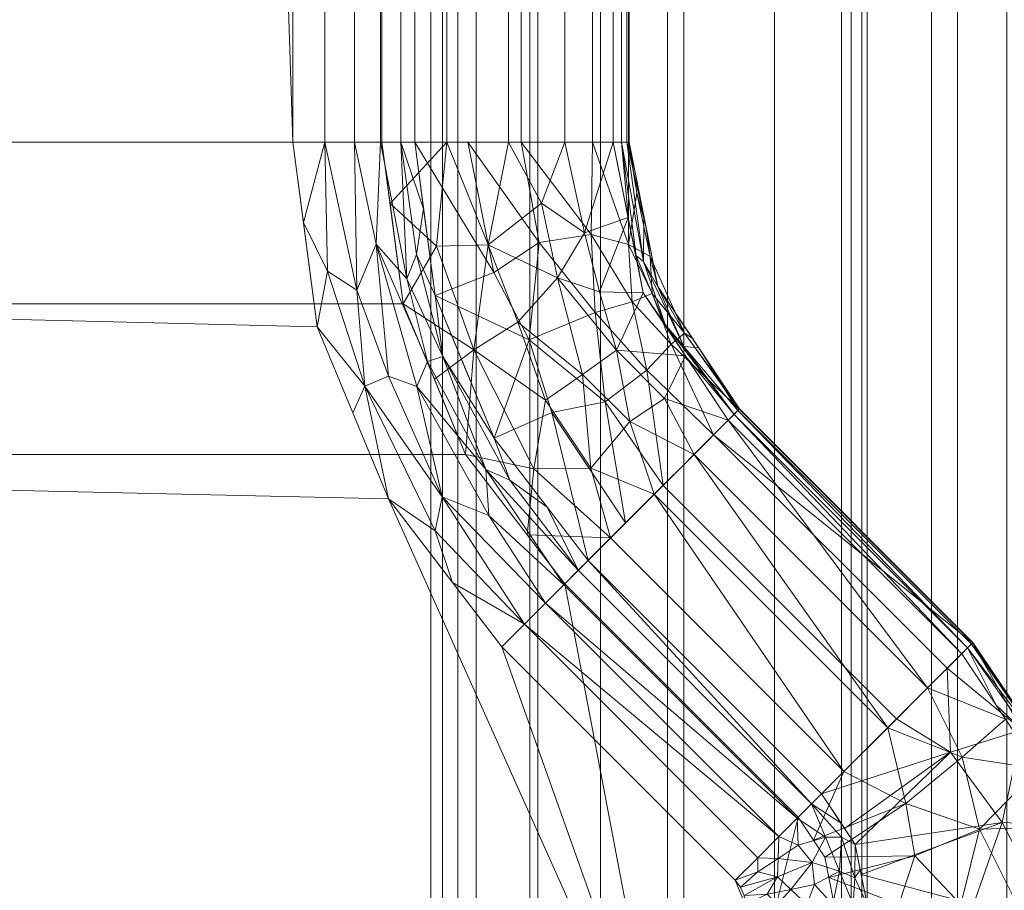
# Model space of a CAD drawing. Units: inches. Extents: x 0 to 204, y 0 to 264.
# Drawn here: x 88 to 96, y 149 to 156 of the extents above; entities that cross this region are included whole.
import ezdxf

# ---------------------------------------------------------------- set-up
doc = ezdxf.new("R2010")
doc.units = ezdxf.units.IN
doc.header["$MEASUREMENT"] = 0
doc.layers.get('0').update_dxf_attribs({"color": 10})

# ---------------------------------------------------------------- blocks, each defined once
blk = doc.blocks.new('BOLIDE79-3D')
at = {"lineweight": 18}
mesh = blk.add_polyface(dxfattribs=at)
corners = [(31.2498, -13.5, 16.9024), (31.2498, 10.6201, 16.9024), (31.2498, 10.6201, 5.8357), (31.2498, -13.5, 5.8357)]
mesh.append_faces([[corners[k] for k in face] for face in [(3, 0, 1, 2)]])
mesh = blk.add_polyface(dxfattribs=at)
corners = [(34.7517, 10.6201, 2.878), (34.7517, -13.5, 2.878), (34.0091, -13.5, 2.8454), (33.2812, -13.5, 2.9964), (32.6129, -13.5, 3.3216), (32.045, -13.5, 3.8013), (31.6125, -13.5, 4.4058), (31.3419, -13.5, 5.0981), (31.2498, -13.5, 5.8357), (31.2498, 10.6201, 5.8357), (31.3419, 10.6201, 5.0981), (31.6125, 10.6201, 4.4058), (32.045, 10.6201, 3.8013), (32.6129, 10.6201, 3.3216), (33.2812, 10.6201, 2.9964), (34.0091, 10.6201, 2.8454)]
mesh.append_faces([[corners[k] for k in face] for face in [(2, 15, 0, 1)]], dxfattribs={"vtx0": -1})
mesh.append_faces([[corners[k] for k in face] for face in [(7, 10, 11, 6), (6, 11, 12, 5), (5, 12, 13, 4), (4, 13, 14, 3), (3, 14, 15, 2)]], dxfattribs={"vtx0": -1, "vtx2": -1})
mesh.append_faces([[corners[k] for k in face] for face in [(9, 10, 7, 8)]], dxfattribs={"vtx1": -1})
mesh = blk.add_polyface(dxfattribs=at)
corners = [(31.2498, 10.6201, 16.9024), (31.2498, -13.5, 16.9024), (31.467, -13.5, 19.0199), (32.1095, -13.5, 21.0493), (33.1505, -13.5, 22.9059), (34.5468, -13.5, 24.5126), (34.5468, 10.6201, 24.5126), (33.1505, 10.6201, 22.9059), (32.1095, 10.6201, 21.0493), (31.467, 10.6201, 19.0199)]
mesh.append_faces([[corners[k] for k in face] for face in [(2, 9, 0, 1)]], dxfattribs={"vtx0": -1})
mesh.append_faces([[corners[k] for k in face] for face in [(4, 7, 8, 3), (9, 2, 3, 8)]], dxfattribs={"vtx0": -1, "vtx2": -1})
mesh.append_faces([[corners[k] for k in face] for face in [(4, 5, 6, 7)]], dxfattribs={"vtx3": -1})
mesh = blk.add_polyface(dxfattribs=at)
corners = [(34.5468, 10.6201, 24.5126), (34.5468, -13.5, 24.5126), (34.6252, -13.5, 24.5789), (34.7099, -13.5, 24.6368), (34.7099, 10.6201, 24.6368), (34.6252, 10.6201, 24.5789)]
mesh.append_faces([[corners[k] for k in face] for face in [(0, 1, 2, 5)]], dxfattribs={"vtx2": -1})
mesh.append_faces([[corners[k] for k in face] for face in [(2, 3, 4, 5)]], dxfattribs={"vtx3": -1})
mesh = blk.add_polyface(dxfattribs=at)
corners = [(34.7099, 10.6201, 24.6368), (34.7099, -13.5, 24.6368), (35.2693, -13.5, 24.8892), (35.8734, -13.5, 24.9966), (36.4854, -13.5, 24.9526), (37.068, -13.5, 24.7599), (37.5855, -13.5, 24.4301), (38.0063, -13.5, 23.9835), (38.3047, -13.5, 23.4473), (38.3047, 10.6201, 23.4473), (38.0063, 10.6201, 23.9835), (37.5855, 10.6201, 24.4301), (37.068, 10.6201, 24.7599), (36.4854, 10.6201, 24.9526), (35.8734, 10.6201, 24.9966), (35.2693, 10.6201, 24.8892)]
mesh.append_faces([[corners[k] for k in face] for face in [(2, 15, 0, 1)]], dxfattribs={"vtx0": -1})
mesh.append_faces([[corners[k] for k in face] for face in [(7, 10, 11, 6), (6, 11, 12, 5), (5, 12, 13, 4), (4, 13, 14, 3), (3, 14, 15, 2)]], dxfattribs={"vtx0": -1, "vtx2": -1})
mesh.append_faces([[corners[k] for k in face] for face in [(8, 9, 10, 7)]], dxfattribs={"vtx2": -1})
mesh = blk.add_polyface(dxfattribs=at)
corners = [(37.2272, 10.6201, 4.466), (37.2272, -13.5, 4.466), (36.7421, -13.5, 3.8885), (36.1514, -13.5, 3.4196), (35.4788, -13.5, 3.0782), (34.7517, -13.5, 2.878), (34.7517, 10.6201, 2.878), (35.4788, 10.6201, 3.0782), (36.1514, 10.6201, 3.4196), (36.7421, 10.6201, 3.8885)]
mesh.append_faces([[corners[k] for k in face] for face in [(2, 9, 0, 1)]], dxfattribs={"vtx0": -1})
mesh.append_faces([[corners[k] for k in face] for face in [(4, 7, 8, 3), (9, 2, 3, 8)]], dxfattribs={"vtx0": -1, "vtx2": -1})
mesh.append_faces([[corners[k] for k in face] for face in [(4, 5, 6, 7)]], dxfattribs={"vtx3": -1})
mesh = blk.add_polyface(dxfattribs=at)
corners = [(-32.3254, -9.6687, 17), (-34.1997, -11.5431, 17), (-34.4142, -11.864, 17), (-34.4895, -12.2426, 17), (-34.4895, -13.9605, 17), (-34.2538, -14.6014, 17), (-33.6591, -14.937, 17), (-33.3376, -14.9893, 17), (33.3373, -14.9893, 17), (33.6588, -14.937, 17), (34.2535, -14.6014, 17), (34.4892, -13.9605, 17), (34.4892, -12.2426, 17), (34.4138, -11.864, 17), (34.1994, -11.5431, 17), (32.325, -9.6687, 17), (31.5287, -8.631, 17), (31.0282, -7.4225, 17), (30.8574, -6.1256, 17), (30.8574, 2, 17), (30.7249, 2.4947, 17), (30.3628, 2.8568, 17), (29.8681, 2.9893, 17), (-29.8685, 2.9893, 17), (-30.3631, 2.8568, 17), (-30.7252, 2.4947, 17), (-30.8578, 2, 17), (-30.8578, -6.1256, 17), (-31.0285, -7.4225, 17), (-31.5291, -8.631, 17)]
mesh.append_faces([[corners[k] for k in face] for face in [(26, 23, 24, 25), (3, 1, 2)]], dxfattribs={"vtx0": -1})
mesh.append_faces([[corners[k] for k in face] for face in [(16, 29, 8, 15)]], dxfattribs={"vtx0": -1, "vtx1": -1, "vtx2": -1})
mesh.append_faces([[corners[k] for k in face] for face in [(22, 27, 18, 19)]], dxfattribs={"vtx0": -1, "vtx1": -1, "vtx3": -1})
mesh.append_faces([[corners[k] for k in face] for face in [(8, 14, 15), (23, 26, 27, 22), (4, 6, 7, 3)]], dxfattribs={"vtx0": -1, "vtx2": -1})
mesh.append_faces([[corners[k] for k in face] for face in [(7, 0, 1, 3)]], dxfattribs={"vtx0": -1, "vtx2": -1, "vtx3": -1})
mesh.append_faces([[corners[k] for k in face] for face in [(5, 6, 4)]], dxfattribs={"vtx1": -1})
mesh.append_faces([[corners[k] for k in face] for face in [(17, 18, 27, 28), (11, 12, 8, 9), (16, 17, 28, 29), (7, 8, 29, 0)]], dxfattribs={"vtx1": -1, "vtx3": -1})
mesh.append_faces([[corners[k] for k in face] for face in [(9, 10, 11)]], dxfattribs={"vtx2": -1})
mesh.append_faces([[corners[k] for k in face] for face in [(12, 13, 14, 8)]], dxfattribs={"vtx2": -1, "vtx3": -1})
mesh.append_faces([[corners[k] for k in face] for face in [(19, 20, 21, 22)]], dxfattribs={"vtx3": -1})
mesh = blk.add_polyface(dxfattribs=at)
corners = [(-33.7743, -13.9605, 2.8362), (-33.7743, -12.2426, 2.8362), (-33.7649, -12.1717, 2.8362), (-33.7376, -12.1056, 2.8362), (-33.694, -12.0488, 2.8362), (-31.8196, -10.1745, 2.8362), (-30.9097, -8.9886, 2.8362), (-30.3377, -7.6076, 2.8362), (-30.1426, -6.1256, 2.8362), (-30.1426, 2, 2.8362), (-30.1332, 2.0709, 2.8362), (-30.1058, 2.137, 2.8362), (-30.0623, 2.1938, 2.8362), (-30.0055, 2.2374, 2.8362), (-29.9394, 2.2648, 2.8362), (-29.8685, 2.2741, 2.8362), (29.8681, 2.2741, 2.8362), (29.9391, 2.2648, 2.8362), (30.0052, 2.2374, 2.8362), (30.0619, 2.1938, 2.8362), (30.1055, 2.137, 2.8362), (30.1329, 2.0709, 2.8362), (30.1422, 2, 2.8362), (30.1422, -6.1256, 2.8362), (30.3373, -7.6076, 2.8362), (30.9093, -8.9886, 2.8362), (31.8193, -10.1745, 2.8362), (33.6936, -12.0488, 2.8362), (33.7372, -12.1056, 2.8362), (33.7646, -12.1717, 2.8362), (33.7739, -12.2426, 2.8362), (33.7739, -13.9605, 2.8362), (33.7664, -14.0243, 2.8362), (33.7442, -14.0846, 2.8362), (33.7086, -14.1381, 2.8362), (33.6616, -14.1818, 2.8362), (33.6056, -14.2134, 2.8362), (33.5439, -14.2311, 2.8362), (33.2795, -14.2741, 2.8362), (-33.2798, -14.2741, 2.8362), (-33.5442, -14.2311, 2.8362), (-33.606, -14.2134, 2.8362), (-33.6619, -14.1818, 2.8362), (-33.709, -14.1381, 2.8362), (-33.7446, -14.0846, 2.8362), (-33.7667, -14.0243, 2.8362)]
mesh.append_faces([[corners[k] for k in face] for face in [(3, 1, 2), (30, 27, 28, 29)]], dxfattribs={"vtx0": -1})
mesh.append_faces([[corners[k] for k in face] for face in [(24, 8, 23), (5, 39, 4)]], dxfattribs={"vtx0": -1, "vtx1": -1})
mesh.append_faces([[corners[k] for k in face] for face in [(4, 39, 1, 3), (27, 30, 38, 26), (16, 23, 8, 15)]], dxfattribs={"vtx0": -1, "vtx1": -1, "vtx2": -1})
mesh.append_faces([[corners[k] for k in face] for face in [(6, 38, 39, 5), (31, 37, 38, 30), (15, 8, 9, 14), (38, 25, 26)]], dxfattribs={"vtx0": -1, "vtx2": -1})
mesh.append_faces([[corners[k] for k in face] for face in [(0, 42, 43, 44), (31, 35, 36, 37), (31, 33, 34, 35), (22, 17, 18, 19)]], dxfattribs={"vtx0": -1, "vtx3": -1})
mesh.append_faces([[corners[k] for k in face] for face in [(41, 42, 0, 40), (13, 14, 9, 12)]], dxfattribs={"vtx1": -1, "vtx2": -1})
mesh.append_faces([[corners[k] for k in face] for face in [(6, 7, 25, 38)]], dxfattribs={"vtx1": -1, "vtx2": -1, "vtx3": -1})
mesh.append_faces([[corners[k] for k in face] for face in [(39, 40, 0, 1), (7, 8, 24, 25), (22, 23, 16, 17)]], dxfattribs={"vtx1": -1, "vtx3": -1})
mesh.append_faces([[corners[k] for k in face] for face in [(44, 45, 0), (31, 32, 33), (20, 21, 22, 19)]], dxfattribs={"vtx2": -1})
mesh.append_faces([[corners[k] for k in face] for face in [(9, 10, 11, 12)]], dxfattribs={"vtx3": -1})
mesh = blk.add_polyface(dxfattribs=at)
corners = [(31.1212, 2, 3.5614), (31.1212, -6.1256, 3.5614), (31.0099, -6.1256, 3.3278), (30.8453, -6.1256, 3.1279), (30.6373, -6.1256, 2.9739), (30.3982, -6.1256, 2.8746), (30.1422, -6.1256, 2.8362), (30.1422, 2, 2.8362), (30.3982, 2, 2.8746), (30.6373, 2, 2.9739), (30.8453, 2, 3.1279), (31.0099, 2, 3.3278)]
mesh.append_faces([[corners[k] for k in face] for face in [(1, 2, 11, 0)]], dxfattribs={"vtx1": -1})
mesh.append_faces([[corners[k] for k in face] for face in [(2, 3, 10, 11), (9, 10, 3, 4), (4, 5, 8, 9)]], dxfattribs={"vtx1": -1, "vtx3": -1})
mesh.append_faces([[corners[k] for k in face] for face in [(5, 6, 7, 8)]], dxfattribs={"vtx3": -1})
mesh = blk.add_polyface(dxfattribs=at)
corners = [(32.7139, -6.1256, 16.1734), (32.7139, 2, 16.1734), (32.3257, 2, 16.5226), (31.8734, 2, 16.7836), (31.3767, 2, 16.9449), (30.8574, 2, 16.9994), (30.8574, -6.1256, 16.9994), (31.3767, -6.1256, 16.9449), (31.8734, -6.1256, 16.7836), (32.3257, -6.1256, 16.5226)]
mesh.append_faces([[corners[k] for k in face] for face in [(6, 7, 4, 5)]], dxfattribs={"vtx1": -1})
mesh.append_faces([[corners[k] for k in face] for face in [(3, 4, 7, 8), (8, 9, 2, 3)]], dxfattribs={"vtx1": -1, "vtx3": -1})
mesh.append_faces([[corners[k] for k in face] for face in [(9, 0, 1, 2)]], dxfattribs={"vtx3": -1})
mesh = blk.add_polyface(dxfattribs=at)
corners = [(32.8419, 2, 15.861), (32.8419, -6.1256, 15.861), (32.8379, -6.1256, 12.7397), (32.5478, -6.1256, 9.632), (31.9739, -6.1256, 6.564), (31.1212, -6.1256, 3.5614), (31.1212, 2, 3.5614), (31.9739, 2, 6.564), (32.5478, 2, 9.632), (32.8379, 2, 12.7397)]
mesh.append_faces([[corners[k] for k in face] for face in [(7, 4, 5, 6)]], dxfattribs={"vtx0": -1})
mesh.append_faces([[corners[k] for k in face] for face in [(9, 2, 3, 8), (4, 7, 8, 3)]], dxfattribs={"vtx0": -1, "vtx2": -1})
mesh.append_faces([[corners[k] for k in face] for face in [(0, 1, 2, 9)]], dxfattribs={"vtx2": -1})
mesh = blk.add_polyface(dxfattribs=at)
corners = [(32.8419, 2, 15.861), (32.8237, 2, 15.9741), (32.7803, 2, 16.0801), (32.7139, 2, 16.1734), (32.7139, -6.1256, 16.1734), (32.7803, -6.1256, 16.0801), (32.8237, -6.1256, 15.9741), (32.8419, -6.1256, 15.861)]
mesh.append_faces([[corners[k] for k in face] for face in [(4, 5, 2, 3)]], dxfattribs={"vtx1": -1})
mesh.append_faces([[corners[k] for k in face] for face in [(1, 2, 5, 6)]], dxfattribs={"vtx1": -1, "vtx3": -1})
mesh.append_faces([[corners[k] for k in face] for face in [(6, 7, 0, 1)]], dxfattribs={"vtx3": -1})
mesh = blk.add_polyface(dxfattribs=at)
corners = [(31.1212, -6.1256, 3.5614), (31.283, -7.3542, 3.5614), (31.7572, -8.4991, 3.5614), (32.5116, -9.4822, 3.5614), (32.4328, -9.5609, 3.3278), (32.3165, -9.6773, 3.1279), (32.1694, -9.8244, 2.9739), (32.0003, -9.9935, 2.8746), (31.8193, -10.1745, 2.8362), (30.9093, -8.9886, 2.8362), (30.3373, -7.6076, 2.8362), (30.1422, -6.1256, 2.8362), (30.3982, -6.1256, 2.8746), (30.6373, -6.1256, 2.9739), (30.8453, -6.1256, 3.1279), (31.0099, -6.1256, 3.3278), (31.1359, -8.0858, 3.0445), (31.057, -7.2216, 3.2228), (31.6911, -8.7527, 3.2228), (31.3416, -8.9725, 2.9169), (30.6544, -7.3134, 2.9169), (30.8118, -6.9439, 3.0445), (31.7142, -9.1224, 3.0445), (31.1916, -6.66, 3.5614), (31.1338, -7.0255, 3.3944), (31.3451, -7.8445, 3.3599), (30.2271, -6.7702, 2.8362), (30.4205, -7.1611, 2.8567), (30.7209, -8.0817, 2.8652), (32.1835, -9.0546, 3.5614), (31.8841, -8.837, 3.3944), (31.4235, -9.6587, 2.8362), (31.2839, -9.2455, 2.8567), (31.2238, -7.8843, 3.186), (30.9089, -8.0035, 2.9366), (31.5201, -7.9267, 3.5614), (30.6233, -8.2981, 2.8362)]
mesh.append_faces([[corners[k] for k in face] for face in [(4, 29, 3)]], dxfattribs={"vtx0": -1})
mesh.append_faces([[corners[k] for k in face] for face in [(14, 21, 13), (13, 20, 12), (15, 17, 14), (9, 32, 31), (26, 27, 10)]], dxfattribs={"vtx0": -1, "vtx1": -1})
mesh.append_faces([[corners[k] for k in face] for face in [(16, 34, 21), (6, 19, 22), (21, 17, 33), (20, 13, 21), (14, 17, 21), (27, 12, 20), (23, 24, 15), (25, 24, 1), (24, 25, 17), (16, 22, 19), (30, 4, 18), (34, 19, 28), (7, 31, 32), (16, 18, 22), (10, 27, 28), (25, 33, 17), (5, 22, 18), (12, 27, 26), (15, 24, 17), (30, 25, 2), (33, 18, 16), (28, 27, 20), (34, 28, 20), (28, 19, 32), (4, 30, 29), (25, 30, 18), (28, 32, 9), (7, 32, 19), (18, 33, 25), (21, 33, 16), (21, 34, 20), (19, 34, 16)]], dxfattribs={"vtx0": -1, "vtx1": -1, "vtx2": -1})
mesh.append_faces([[corners[k] for k in face] for face in [(28, 9, 36), (19, 6, 7), (24, 23, 1)]], dxfattribs={"vtx0": -1, "vtx2": -1})
mesh.append_faces([[corners[k] for k in face] for face in [(25, 1, 35, 2)]], dxfattribs={"vtx0": -1, "vtx3": -1})
mesh.append_faces([[corners[k] for k in face] for face in [(5, 6, 22), (4, 5, 18), (2, 29, 30), (36, 10, 28)]], dxfattribs={"vtx1": -1, "vtx2": -1})
mesh.append_faces([[corners[k] for k in face] for face in [(15, 0, 23), (26, 11, 12), (7, 8, 31)]], dxfattribs={"vtx2": -1})
mesh = blk.add_polyface(dxfattribs=at)
corners = [(32.7139, -6.1256, 16.1734), (32.3257, -6.1256, 16.5226), (31.8734, -6.1256, 16.7836), (31.3767, -6.1256, 16.9449), (30.8574, -6.1256, 16.9994), (31.0282, -7.4225, 16.9994), (31.5287, -8.631, 16.9994), (32.325, -9.6687, 16.9994), (32.6922, -9.3015, 16.9449), (33.0434, -8.9503, 16.7836), (33.3632, -8.6305, 16.5226), (33.6377, -8.356, 16.1734), (32.954, -7.3327, 16.1734), (32.2668, -7.2125, 16.665), (32.1693, -8.1961, 16.8772), (33.2934, -7.8408, 16.1734), (32.8339, -6.7292, 16.1734), (31.7098, -6.9476, 16.8772), (32.74, -7.7949, 16.5249), (32.8469, -8.3669, 16.665), (33.1266, -8.1829, 16.434), (30.9219, -6.6154, 16.9994), (31.2944, -6.9595, 16.9731), (31.5938, -7.792, 16.9634), (32.0243, -9.2768, 16.9994), (32.0771, -8.7475, 16.967), (32.5333, -8.7405, 16.8769), (32.1383, -6.6146, 16.665), (32.4838, -6.8531, 16.4614), (32.6051, -7.3267, 16.4735), (32.4666, -7.9887, 16.7281), (31.9482, -7.5687, 16.8563), (31.2785, -8.0267, 16.9994)]
mesh.append_faces([[corners[k] for k in face] for face in [(12, 18, 15), (3, 17, 2), (1, 28, 0), (11, 20, 10), (16, 29, 12), (6, 23, 32)]], dxfattribs={"vtx0": -1, "vtx1": -1})
mesh.append_faces([[corners[k] for k in face] for face in [(27, 17, 13), (20, 18, 19), (31, 17, 23), (16, 28, 29), (24, 8, 25), (19, 30, 26), (25, 14, 23), (30, 13, 31), (22, 23, 17), (13, 29, 28), (3, 21, 22), (6, 25, 23), (1, 27, 28), (30, 19, 18), (26, 14, 25), (20, 19, 10), (18, 20, 15), (23, 22, 5), (3, 22, 17), (23, 14, 31), (8, 26, 25), (19, 26, 9), (17, 27, 2), (28, 27, 13), (13, 18, 29), (18, 12, 29), (13, 30, 18), (26, 30, 14), (30, 31, 14), (13, 17, 31)]], dxfattribs={"vtx0": -1, "vtx1": -1, "vtx2": -1})
mesh.append_faces([[corners[k] for k in face] for face in [(22, 21, 5), (23, 5, 32), (25, 6, 24), (26, 8, 9), (28, 16, 0)]], dxfattribs={"vtx0": -1, "vtx2": -1})
mesh.append_faces([[corners[k] for k in face] for face in [(1, 2, 27), (9, 10, 19), (11, 15, 20)]], dxfattribs={"vtx1": -1, "vtx2": -1})
mesh.append_faces([[corners[k] for k in face] for face in [(3, 4, 21), (24, 7, 8)]], dxfattribs={"vtx2": -1})
mesh = blk.add_polyface(dxfattribs=at)
corners = [(31.1212, -6.1256, 3.5614), (31.9739, -6.1256, 6.564), (32.5478, -6.1256, 9.632), (32.8379, -6.1256, 12.7397), (32.8419, -6.1256, 15.861), (33.0723, -7.2837, 15.861), (33.7283, -8.2655, 15.861), (33.7254, -8.2683, 12.7397), (33.5203, -8.4735, 9.632), (33.1145, -8.8792, 6.564), (32.5116, -9.4822, 3.5614), (31.7572, -8.4991, 3.5614), (31.283, -7.3542, 3.5614), (32.568, -7.4926, 8.0914), (32.8376, -6.9462, 11.1825), (33.1785, -7.7453, 11.1825), (32.9752, -6.7956, 15.861), (33.0104, -7.0409, 13.5895), (33.3488, -7.6975, 15.861), (32.0385, -7.7119, 5.5643), (32.1189, -6.93, 6.8224), (32.6483, -8.208, 6.8224), (32.5381, -6.8661, 9.0221), (32.9844, -7.9551, 8.9983), (31.5476, -6.1256, 5.0627), (32.813, -9.1807, 5.0627), (32.9026, -6.5339, 14.0692), (32.8652, -7.4067, 10.0477), (33.0256, -7.3383, 11.7632), (33.2867, -7.6583, 13.5266), (31.7552, -7.17, 5.2043), (32.2214, -8.2955, 5.2043)]
mesh.append_faces([[corners[k] for k in face] for face in [(5, 17, 16), (1, 20, 24), (8, 15, 7), (10, 31, 25), (9, 23, 8), (24, 30, 0), (4, 26, 3)]], dxfattribs={"vtx0": -1, "vtx1": -1})
mesh.append_faces([[corners[k] for k in face] for face in [(19, 21, 31), (23, 21, 13), (13, 20, 22), (24, 20, 30), (26, 14, 3), (20, 13, 19), (26, 16, 17), (29, 7, 15), (21, 23, 9), (14, 28, 27), (14, 27, 22), (27, 28, 15), (29, 15, 28), (21, 19, 13), (27, 23, 13), (1, 22, 20), (2, 14, 22), (15, 8, 23), (30, 20, 19), (14, 26, 17), (23, 27, 15), (22, 27, 13), (14, 17, 28), (17, 5, 29), (17, 29, 28), (19, 12, 30), (25, 31, 21), (11, 19, 31)]], dxfattribs={"vtx0": -1, "vtx1": -1, "vtx2": -1})
mesh.append_faces([[corners[k] for k in face] for face in [(14, 2, 3), (21, 9, 25), (19, 11, 12), (29, 5, 18), (29, 6, 7), (22, 1, 2), (29, 18, 6), (30, 12, 0)]], dxfattribs={"vtx0": -1, "vtx2": -1})
mesh.append_faces([[corners[k] for k in face] for face in [(10, 11, 31), (4, 16, 26)]], dxfattribs={"vtx1": -1, "vtx2": -1})
mesh = blk.add_polyface(dxfattribs=at)
corners = [(32.8419, -6.1256, 15.861), (32.8237, -6.1256, 15.9741), (32.7803, -6.1256, 16.0801), (32.7139, -6.1256, 16.1734), (32.954, -7.3327, 16.1734), (33.6377, -8.356, 16.1734), (33.6847, -8.3091, 16.0801), (33.7154, -8.2783, 15.9741), (33.7283, -8.2655, 15.861), (33.0723, -7.2837, 15.861), (32.9584, -7.0827, 16.0283), (33.28, -7.7639, 16.0283), (32.8374, -6.7466, 16.1734), (32.9604, -6.7214, 15.861), (33.2958, -7.8444, 16.1734), (33.1304, -7.589, 16.1077), (32.8983, -7.0357, 16.1107), (33.4003, -7.7746, 15.861)]
mesh.append_faces([[corners[k] for k in face] for face in [(17, 7, 8)]], dxfattribs={"vtx0": -1})
mesh.append_faces([[corners[k] for k in face] for face in [(13, 10, 9)]], dxfattribs={"vtx0": -1, "vtx1": -1})
mesh.append_faces([[corners[k] for k in face] for face in [(15, 16, 4), (10, 15, 11), (10, 13, 1), (10, 16, 15), (9, 10, 11), (7, 17, 11), (6, 15, 14), (12, 16, 2), (15, 6, 11), (2, 16, 10)]], dxfattribs={"vtx0": -1, "vtx1": -1, "vtx2": -1})
mesh.append_faces([[corners[k] for k in face] for face in [(11, 6, 7), (16, 12, 4), (15, 4, 14)]], dxfattribs={"vtx0": -1, "vtx2": -1})
mesh.append_faces([[corners[k] for k in face] for face in [(5, 6, 14)]], dxfattribs={"vtx1": -1})
mesh.append_faces([[corners[k] for k in face] for face in [(1, 2, 10), (17, 9, 11)]], dxfattribs={"vtx1": -1, "vtx2": -1})
mesh.append_faces([[corners[k] for k in face] for face in [(2, 3, 12), (13, 0, 1)]], dxfattribs={"vtx2": -1})
mesh = blk.add_polyface(dxfattribs=at)
corners = [(32.5116, -9.4822, 3.5614), (33.1145, -8.8792, 6.564), (33.5203, -8.4735, 9.632), (33.7254, -8.2683, 12.7397), (33.7283, -8.2655, 15.861), (35.6026, -10.1398, 15.861), (35.5998, -10.1427, 12.7397), (35.3946, -10.3478, 9.632), (34.9889, -10.7536, 6.564), (34.3859, -11.3565, 3.5614)]
mesh.append_faces([[corners[k] for k in face] for face in [(3, 6, 2)]], dxfattribs={"vtx0": -1, "vtx1": -1})
mesh.append_faces([[corners[k] for k in face] for face in [(5, 6, 3, 4)]], dxfattribs={"vtx1": -1})
mesh.append_faces([[corners[k] for k in face] for face in [(6, 7, 2)]], dxfattribs={"vtx1": -1, "vtx2": -1})
mesh.append_faces([[corners[k] for k in face] for face in [(7, 8, 1, 2)]], dxfattribs={"vtx1": -1, "vtx3": -1})
mesh.append_faces([[corners[k] for k in face] for face in [(8, 9, 0, 1)]], dxfattribs={"vtx3": -1})
mesh = blk.add_polyface(dxfattribs=at)
corners = [(33.7283, -8.2655, 15.861), (33.7154, -8.2783, 15.9741), (33.6847, -8.3091, 16.0801), (33.6377, -8.356, 16.1734), (35.5121, -10.2304, 16.1734), (35.559, -10.1834, 16.0801), (35.5898, -10.1527, 15.9741), (35.6026, -10.1398, 15.861)]
mesh.append_faces([[corners[k] for k in face] for face in [(6, 1, 5)]], dxfattribs={"vtx0": -1, "vtx1": -1})
mesh.append_faces([[corners[k] for k in face] for face in [(5, 1, 2)]], dxfattribs={"vtx0": -1, "vtx2": -1})
mesh.append_faces([[corners[k] for k in face] for face in [(4, 5, 2)]], dxfattribs={"vtx1": -1, "vtx2": -1})
mesh.append_faces([[corners[k] for k in face] for face in [(2, 3, 4)]], dxfattribs={"vtx2": -1})
mesh.append_faces([[corners[k] for k in face] for face in [(6, 7, 0, 1)]], dxfattribs={"vtx3": -1})
mesh = blk.add_polyface(dxfattribs=at)
corners = [(33.6377, -8.356, 16.1734), (33.3632, -8.6305, 16.5226), (33.0434, -8.9503, 16.7836), (32.6922, -9.3015, 16.9449), (32.325, -9.6687, 16.9994), (34.1994, -11.5431, 16.9994), (34.5666, -11.1759, 16.9449), (34.9178, -10.8247, 16.7836), (35.2376, -10.5049, 16.5226), (35.5121, -10.2304, 16.1734)]
mesh.append_faces([[corners[k] for k in face] for face in [(3, 6, 2), (8, 1, 7), (1, 8, 0)]], dxfattribs={"vtx0": -1, "vtx1": -1})
mesh.append_faces([[corners[k] for k in face] for face in [(7, 1, 2)]], dxfattribs={"vtx0": -1, "vtx2": -1})
mesh.append_faces([[corners[k] for k in face] for face in [(5, 6, 3, 4)]], dxfattribs={"vtx1": -1})
mesh.append_faces([[corners[k] for k in face] for face in [(6, 7, 2)]], dxfattribs={"vtx1": -1, "vtx2": -1})
mesh.append_faces([[corners[k] for k in face] for face in [(8, 9, 0)]], dxfattribs={"vtx2": -1})
mesh = blk.add_polyface(dxfattribs=at)
corners = [(32.5116, -9.4822, 3.5614), (34.3859, -11.3565, 3.5614), (34.3072, -11.4353, 3.3278), (34.1908, -11.5517, 3.1279), (34.0437, -11.6987, 2.9739), (33.8747, -11.8678, 2.8746), (33.6936, -12.0488, 2.8362), (31.8193, -10.1745, 2.8362), (32.0003, -9.9935, 2.8746), (32.1694, -9.8244, 2.9739), (32.3165, -9.6773, 3.1279), (32.4328, -9.5609, 3.3278)]
mesh.append_faces([[corners[k] for k in face] for face in [(4, 9, 3)]], dxfattribs={"vtx0": -1, "vtx1": -1})
mesh.append_faces([[corners[k] for k in face] for face in [(3, 9, 10), (8, 4, 5), (4, 8, 9)]], dxfattribs={"vtx0": -1, "vtx2": -1})
mesh.append_faces([[corners[k] for k in face] for face in [(1, 2, 0)]], dxfattribs={"vtx1": -1})
mesh.append_faces([[corners[k] for k in face] for face in [(11, 0, 2)]], dxfattribs={"vtx1": -1, "vtx2": -1})
mesh.append_faces([[corners[k] for k in face] for face in [(2, 3, 10, 11)]], dxfattribs={"vtx1": -1, "vtx3": -1})
mesh.append_faces([[corners[k] for k in face] for face in [(5, 6, 7, 8)]], dxfattribs={"vtx3": -1})
mesh = blk.add_polyface(dxfattribs=at)
corners = [(34.3859, -11.3565, 3.5614), (34.9889, -10.7536, 6.564), (35.3946, -10.3478, 9.632), (35.5998, -10.1427, 12.7397), (35.6026, -10.1398, 15.861), (36.2473, -11.1046, 15.861), (36.4736, -12.2426, 15.861), (36.4696, -12.2426, 12.7397), (36.1795, -12.2426, 9.632), (35.6057, -12.2426, 6.564), (34.753, -12.2426, 3.5614), (34.6576, -11.7631, 3.5614), (35.9942, -10.8426, 11.1825), (35.8373, -11.5859, 8.0914), (34.5705, -11.6328, 3.5614), (36.3198, -11.4694, 15.861), (35.925, -10.6222, 15.861), (34.7053, -12.0029, 3.5614), (35.4234, -11.021, 7.3403), (36.3526, -11.606, 11.9457)]
mesh.append_faces([[corners[k] for k in face] for face in [(17, 9, 10), (16, 3, 4)]], dxfattribs={"vtx0": -1})
mesh.append_faces([[corners[k] for k in face] for face in [(15, 19, 5), (2, 18, 1), (8, 19, 7)]], dxfattribs={"vtx0": -1, "vtx1": -1})
mesh.append_faces([[corners[k] for k in face] for face in [(3, 16, 12), (11, 18, 13), (12, 19, 13), (5, 19, 12), (8, 13, 19), (9, 17, 13), (2, 12, 18), (13, 18, 12)]], dxfattribs={"vtx0": -1, "vtx1": -1, "vtx2": -1})
mesh.append_faces([[corners[k] for k in face] for face in [(18, 11, 14), (13, 8, 9)]], dxfattribs={"vtx0": -1, "vtx2": -1})
mesh.append_faces([[corners[k] for k in face] for face in [(6, 7, 19), (16, 5, 12), (14, 0, 18), (2, 3, 12), (0, 1, 18), (15, 6, 19), (17, 11, 13)]], dxfattribs={"vtx1": -1, "vtx2": -1})
mesh = blk.add_polyface(dxfattribs=at)
corners = [(35.6026, -10.1398, 15.861), (35.5898, -10.1527, 15.9741), (35.559, -10.1834, 16.0801), (35.5121, -10.2304, 16.1734), (36.1289, -11.1536, 16.1734), (36.3456, -12.2426, 16.1734), (36.412, -12.2426, 16.0801), (36.4555, -12.2426, 15.9741), (36.4736, -12.2426, 15.861), (36.2473, -11.1046, 15.861), (36.1355, -10.9436, 16.0246), (36.3705, -11.6175, 16.0259), (35.8786, -10.5529, 15.861), (36.3767, -11.7554, 15.861), (35.7881, -10.6435, 16.1734), (36.2486, -11.7554, 16.1734), (36.2783, -11.4253, 16.107), (36.0721, -10.9117, 16.107)]
mesh.append_faces([[corners[k] for k in face] for face in [(12, 10, 9)]], dxfattribs={"vtx0": -1, "vtx1": -1})
mesh.append_faces([[corners[k] for k in face] for face in [(14, 17, 2), (10, 12, 1), (10, 16, 11), (17, 4, 16), (6, 16, 15), (17, 16, 10), (7, 13, 11), (16, 6, 11), (9, 10, 11), (2, 17, 10)]], dxfattribs={"vtx0": -1, "vtx1": -1, "vtx2": -1})
mesh.append_faces([[corners[k] for k in face] for face in [(11, 13, 9)]], dxfattribs={"vtx0": -1, "vtx2": -1})
mesh.append_faces([[corners[k] for k in face] for face in [(5, 6, 15)]], dxfattribs={"vtx1": -1})
mesh.append_faces([[corners[k] for k in face] for face in [(1, 2, 10), (4, 15, 16), (6, 7, 11), (14, 4, 17)]], dxfattribs={"vtx1": -1, "vtx2": -1})
mesh.append_faces([[corners[k] for k in face] for face in [(7, 8, 13), (2, 3, 14), (12, 0, 1)]], dxfattribs={"vtx2": -1})
mesh = blk.add_polyface(dxfattribs=at)
corners = [(35.5121, -10.2304, 16.1734), (35.2376, -10.5049, 16.5226), (34.9178, -10.8247, 16.7836), (34.5666, -11.1759, 16.9449), (34.1994, -11.5431, 16.9994), (34.4138, -11.864, 16.9994), (34.4892, -12.2426, 16.9994), (35.0085, -12.2426, 16.9449), (35.5051, -12.2426, 16.7836), (35.9574, -12.2426, 16.5226), (36.3456, -12.2426, 16.1734), (36.1289, -11.1536, 16.1734), (35.064, -11.4333, 16.8772), (35.6551, -11.6388, 16.665), (35.8639, -10.7569, 16.1734), (34.3217, -11.7261, 16.9994), (34.4462, -12.0267, 16.9994), (36.222, -11.6216, 16.1734), (35.5166, -11.0599, 16.6042), (35.1366, -11.8517, 16.9013)]
mesh.append_faces([[corners[k] for k in face] for face in [(5, 12, 15), (3, 12, 2), (8, 19, 7), (2, 18, 1)]], dxfattribs={"vtx0": -1, "vtx1": -1})
mesh.append_faces([[corners[k] for k in face] for face in [(3, 15, 12), (13, 9, 17), (12, 18, 2), (14, 1, 18), (13, 18, 12), (18, 13, 11), (16, 7, 19), (13, 19, 8), (19, 13, 12), (19, 12, 5)]], dxfattribs={"vtx0": -1, "vtx1": -1, "vtx2": -1})
mesh.append_faces([[corners[k] for k in face] for face in [(18, 11, 14), (19, 5, 16), (13, 17, 11)]], dxfattribs={"vtx0": -1, "vtx2": -1})
mesh.append_faces([[corners[k] for k in face] for face in [(8, 9, 13)]], dxfattribs={"vtx1": -1, "vtx2": -1})
mesh.append_faces([[corners[k] for k in face] for face in [(9, 10, 17), (14, 0, 1), (16, 6, 7), (3, 4, 15)]], dxfattribs={"vtx2": -1})
mesh = blk.add_polyface(dxfattribs=at)
corners = [(34.3859, -11.3565, 3.5614), (34.6576, -11.7631, 3.5614), (34.753, -12.2426, 3.5614), (34.6416, -12.2426, 3.3278), (34.477, -12.2426, 3.1279), (34.269, -12.2426, 2.9739), (34.0299, -12.2426, 2.8746), (33.7739, -12.2426, 2.8362), (33.7646, -12.1717, 2.8362), (33.7372, -12.1056, 2.8362), (33.6936, -12.0488, 2.8362), (33.8747, -11.8678, 2.8746), (34.0437, -11.6987, 2.9739), (34.1908, -11.5517, 3.1279), (34.3072, -11.4353, 3.3278), (34.3109, -11.9067, 3.0445), (34.0337, -12.0215, 2.8892), (34.4181, -11.702, 3.2228), (34.5318, -11.9769, 3.2228), (34.5431, -11.5918, 3.5614), (34.5467, -11.7037, 3.3881), (34.6978, -11.9651, 3.5614), (34.0382, -11.8737, 2.9169), (34.1995, -11.7675, 3.0216), (34.1414, -12.1229, 2.9169), (34.3305, -12.0838, 3.0216), (33.8758, -11.982, 2.8572), (33.95, -12.1611, 2.8572), (34.6531, -12.0288, 3.38)]
mesh.append_faces([[corners[k] for k in face] for face in [(11, 26, 10), (9, 16, 8), (6, 24, 5), (10, 26, 9), (7, 27, 6), (2, 28, 21)]], dxfattribs={"vtx0": -1, "vtx1": -1})
mesh.append_faces([[corners[k] for k in face] for face in [(25, 24, 15), (17, 15, 23), (22, 15, 16), (26, 16, 9), (5, 24, 25), (28, 20, 1), (22, 12, 23), (19, 20, 14), (17, 18, 15), (22, 26, 11), (18, 28, 3), (22, 23, 15), (16, 24, 27), (18, 4, 25), (18, 17, 20), (14, 20, 17), (17, 23, 13), (27, 24, 6), (15, 24, 16), (18, 25, 15), (16, 26, 22), (16, 27, 8), (20, 28, 18)]], dxfattribs={"vtx0": -1, "vtx1": -1, "vtx2": -1})
mesh.append_faces([[corners[k] for k in face] for face in [(28, 2, 3), (17, 13, 14), (22, 11, 12), (28, 1, 21), (18, 3, 4), (20, 19, 1)]], dxfattribs={"vtx0": -1, "vtx2": -1})
mesh.append_faces([[corners[k] for k in face] for face in [(12, 13, 23), (7, 8, 27), (4, 5, 25)]], dxfattribs={"vtx1": -1, "vtx2": -1})
mesh.append_faces([[corners[k] for k in face] for face in [(14, 0, 19)]], dxfattribs={"vtx2": -1})

msp = doc.modelspace()

# ---------------------------------------------------------------- linework, layer by layer
at = {"color": 8, "lineweight": 18, "invisible_edges": 15}
msp.add_3dface([(89.22505, 153.61877, 26.40784), (89.22505, 153.06905, 26.18013), (89.22505, 152.93179, 26.69239), (89.22505, 153.35361, 26.86712)], dxfattribs=at)

# ---------------------------------------------------------------- block references
msp.add_blockref('BOLIDE79-3D', (60.01115, 161.20053))

doc.saveas('drawing.dxf')
